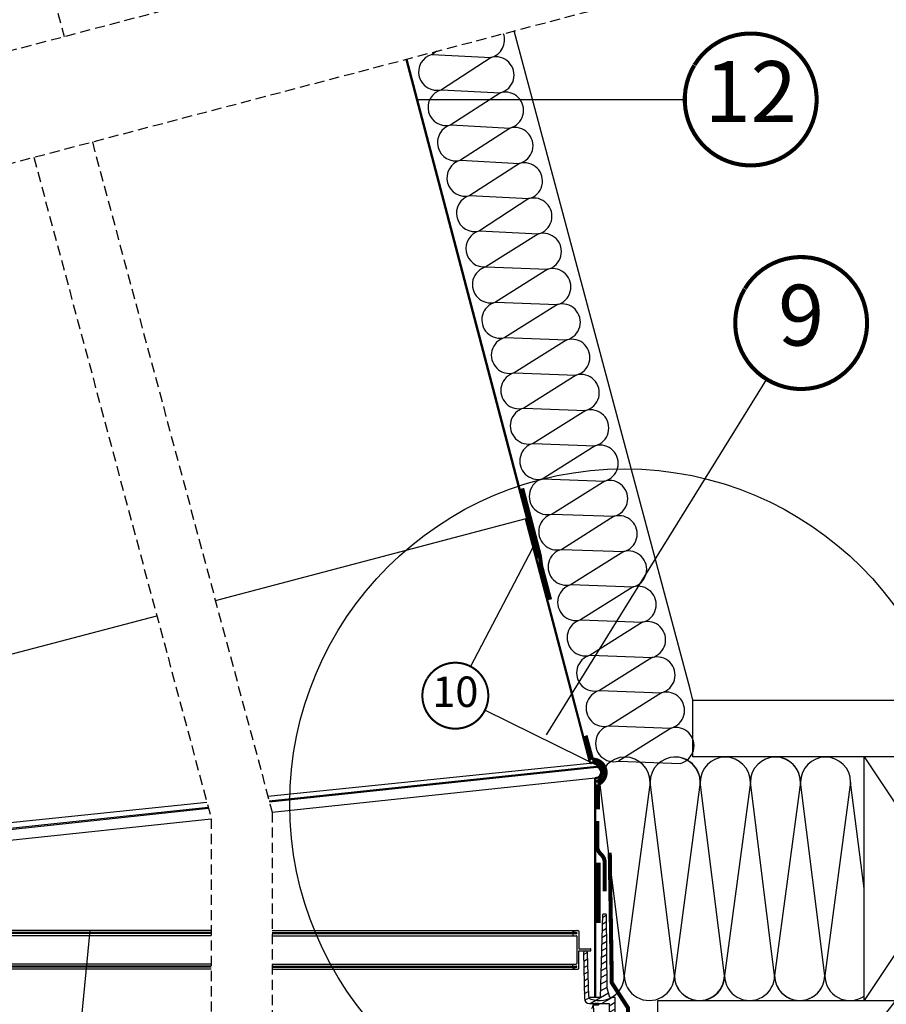
# Model space of a CAD drawing. Units: millimetres. Extents: x -1116 to 4979, y -4279 to 3305.
# Drawn here: x 666 to 1094, y -155 to 330 of the extents above; entities that cross this region are included whole.
import ezdxf
from ezdxf.enums import TextEntityAlignment as Align

# ---------------------------------------------------------------- set-up
doc = ezdxf.new("R2010")
doc.units = ezdxf.units.MM
doc.header["$LTSCALE"] = 20
doc.header["$MEASUREMENT"] = 0
doc.linetypes.add('VERDECKT', pattern=[0.375, 0.25, -0.125])
doc.linetypes.add('VERDECKT2', pattern=[0.1875, 0.125, -0.0625])
doc.layers.get('0').update_dxf_attribs({"plot": 0})
for name, color, linetype in [('KOTY DETAILY', 1, 'Continuous'), ('SRAFY', 8, 'Continuous'), ('SVETLOVOD', 2, 'Continuous'), ('VELUX-1_10', 1, 'Continuous'), ('VELUX-DACH', 7, 'Continuous'), ('VELUX-DACHSCHRAFFUR', 8, 'Continuous'), ('VELUX-FENSTER', 2, 'Continuous'), ('VELUX-FENSTERSCHRAFFUR', 8, 'Continuous'), ('VELUX-REFLEXIONSROHR', 8, 'Continuous'), ('VELUX-STREUSCHEIBE', 7, 'Continuous')]:
    doc.layers.add(name, color=color, linetype=linetype)
doc.layers.get('0').off()
doc.styles.add('Verdana', font='verdana.ttf')
doc.dimstyles.new('Standard_Detail_M_10', dxfattribs={"dimtxt": 20, "dimasz": 25, "dimexe": 30, "dimexo": 0, "dimgap": 8, "dimtad": 1, "dimdec": 0, "dimdsep": 46, "dimtxsty": 'Verdana', "dimblk": 'ARCHTICK', "dimcen": 5, "dimdle": 30, "dimclrd": 256, "dimclre": 256, "dimclrt": 256, "dimadec": 0, "dimazin": 0, "dimtfac": 1, "dimtdec": 0, "dimtix": 1, "dimtmove": 1, "dimatfit": 3, "dimldrblk": 'ARCHTICK', "dimfxl": 0, "dimtolj": 1, "dimtzin": 0, "dimlwd": -1, "dimarcsym": 0})

# ---------------------------------------------------------------- blocks, each defined once
blk = doc.blocks.new('V22_Streulichtscheibe_0K10_0K14')
at = {"layer": 'SRAFY'}
h = blk.add_hatch(dxfattribs=at)
h.set_pattern_fill('ANSI31', color=9, scale=22.5, angle=345.0000000000002, style=0)
h.set_pattern_definition([(30.00000000000014, (-913.6651482104817, -2411.155718356988), (-1.406250000000006, 2.43569644814373), [])])
edge = h.paths.add_edge_path()
edge.add_arc((431.5000362354843, -1.699534857309739), 0.9999637648971691, 293.8550188503901, 360.0015826142762)
edge.add_line((432.5, -1.699507236480713), (432.5, -0.9999983012676239))
edge.add_line((432.5, -0.9999983012676239), (431.1982643604279, -0.9999983012676239))
edge.add_arc((431.1982628290953, -0.800003793803183), 0.1999945074703035, 180.4980013643592, 270.0004387065069, ccw=False)
edge.add_line((430.9982758760452, -0.8017420768737793), (430.9912872314453, 3.725290298461914e-06))
edge.add_line((430.9912872314453, 3.725290298461914e-06), (430.011088848114, 3.725290298461914e-06))
edge.add_line((430.011088848114, 3.725290298461914e-06), (430.0000023841858, -1.269415020942688))
edge.add_line((430.0000023841858, -1.269415020942688), (414.0127849578862, -8.339185267686844))
edge.add_arc((412.7994841605671, -5.595486633255568), 2.999996836890871, 204.9999352733901, 293.8556651323729, ccw=False)
edge.add_line((410.0805622339249, -6.863337010145187), (405.7587337493896, 2.404849976301193))
edge.add_arc((408.4779019438481, 3.672772195111189), 3.000250393334903, 181.5012138363211, 204.9991911378442, ccw=False)
edge.add_line((405.4786813259125, 3.59417125582695), (405.3484749794006, 8.566625416278839))
edge.add_arc((402.8493282598527, 8.50117921385557), 2.500003506245296, 1.500085740787439, 89.9996935577814)
edge.add_line((402.8493416309357, 11.00118272006512), (389.8445916175847, 11.00118272006512))
edge.add_arc((389.8445835750828, 11.50117228605155), 0.4999895660511118, 180.4988028597272, 270.0009216220591, ccw=False)
edge.add_line((389.3446129560471, 11.49681955575943), (389.0810114145279, 41.70262021943927))
edge.add_arc((388.7810277571455, 41.70000719013772), 0.2999950376567386, 0.4990664014575137, 90.00124520534898)
edge.add_line((388.7810212373734, 42.0000022277236), (386.3284242153168, 42.0000022277236))
edge.add_line((386.3284242153168, 42.0000022277236), (385.0957554578781, 46.60033620893955))
edge.add_line((385.0957554578781, 46.60033620893955), (384.7807002067566, 82.7026218175888))
edge.add_arc((384.4807165291978, 82.70000547964487), 0.2999950866696914, 0.499698258419024, 90.0012413516737)
edge.add_line((384.4807100296021, 83.00000056624413), (383.070359826088, 83.00000056624413))
edge.add_arc((383.0703439795518, 82.70001310682302), 0.2999874598396423, 89.99697340801563, 178.5019129992532)
edge.add_line((382.7704590559006, 82.70785585045815), (381.7044895887375, 42.0000022277236))
edge.add_line((381.7044895887375, 42.0000022277236), (376.5873265266418, 42.0000022277236))
edge.add_arc((376.587322715515, 42.49999840783371), 0.4999961801246341, 181.9995652618484, 270.00043672630005, ccw=False)
edge.add_line((376.0876309871674, 42.4825525842607), (375.3345412015915, 64.04842995107174))
edge.add_arc((374.4100684476128, 64.01614515430867), 0.9250363133147252, 2.000092654982819, 180.9998763982627)
edge.add_line((373.4851729869843, 64.00000303983688), (373.8786679506302, 41.45637108013034))
edge.add_arc((376.3782988316003, 41.50001405162374), 2.500011849983915, 181.0002692975866, 269.9998672076746)
edge.add_line((376.3782930374146, 39.00000220164657), (386.1044895648956, 39.00000220164657))
edge.add_line((386.1044895648956, 39.00000220164657), (386.2791162729263, 18.98917183279991))
edge.add_line((386.2791162729263, 18.98917183279991), (386.2554532289505, 18.98917183279991))
edge.add_line((386.2554532289505, 18.98917183279991), (385.2477025985718, 18.89213733375072))
edge.add_line((385.2477025985718, 18.89213733375072), (384.2399668693542, 18.79510283470154))
edge.add_line((384.2399668693542, 18.79510283470154), (382.2586637735367, 18.60432513058186))
edge.add_line((382.2586637735367, 18.60432513058186), (382.2630149126053, 18.10434460639954))
edge.add_line((382.2630149126053, 18.10434460639954), (382.2673809528351, 17.60436221957207))
edge.add_line((382.2673809528351, 17.60436221957207), (382.2761130332947, 16.60440117120743))
edge.add_line((382.2761130332947, 16.60440117120743), (383.2879614830017, 15.94667136669159))
edge.add_line((383.2879614830017, 15.94667136669159), (384.2998099327087, 15.2889396995306))
edge.add_line((384.2998099327087, 15.2889396995306), (386.2990838289261, 13.98936286568642))
edge.add_line((386.2990838289261, 13.98936286568642), (386.3227468729019, 13.98936286568642))
edge.add_line((386.3227468729019, 13.98936286568642), (386.3750052452087, 8.001182228326797))
edge.add_line((386.3750052452087, 8.001182228326797), (401.8751782178879, 8.001182228326797))
edge.add_arc((401.8751804719499, 7.501183496767431), 0.4999987315644474, 1.4999939748773272, 90.0002582971336, ccw=False)
edge.add_line((402.3750078678131, 7.514271885156631), (402.4797183275223, 3.515642136335373))
edge.add_arc((408.4778819402626, 3.672736632522004), 6.000220446444786, 181.5002582511751, 204.9993864918458)
edge.add_line((403.0398082733154, 1.136992126703262), (407.3532027006149, -8.113089948892593))
edge.add_arc((411.8847374223018, -6.000005693191405), 4.999993200550008, 204.9999471561405, 293.8557579465596)
edge.add_line((413.9069122076039, -10.57283207774117), (431.9044452905655, -2.61407345533371))
h = blk.add_hatch(dxfattribs=at)
h.set_pattern_fill('DOTS', color=6, scale=15, angle=45)
h.set_pattern_definition([(45, (-913.6651482104817, -2411.155718356988), (-0.3314563036811941, 0.9943689110435825), [0, -0.9375])])
edge = h.paths.add_edge_path()
edge.add_line((375.4273699048672, 33.25118264183402), (378.4622800350189, 33.25118264183402))
edge.add_line((378.4622800350189, 33.25118264183402), (378.4622800350189, 36.80118264183375))
edge.add_line((378.4622800350189, 36.8011826418342), (378.2388955033953, 36.8011826418342))
edge.add_line((378.2388955033953, 36.8011826418342), (378.5640316381064, 38.03497439156945))
edge.add_arc((379.0475250823401, 37.90756132558818), 0.5000000000000694, 449.9001044080199, 525.2367170992131, ccw=False)
edge.add_line((379.0483968353924, 38.40756056563396), (380.8511006612316, 38.40441753573123))
edge.add_arc((380.8515801254107, 38.67941711775666), 0.2749999999998816, 269.9001044080222, 449.9001044080222)
edge.add_line((380.8520595895893, 38.95441669978209), (379.0879559359528, 38.95749242994634))
edge.add_arc((379.0860380792378, 37.85749410184508), 1.099999999999923, 449.9001044080459, 525.2367170992239)
edge.add_line((378.0223525019233, 38.13780284700397), (377.6897556661447, 36.87570002863777))
edge.add_arc((377.5930569772977, 36.90118264183411), 0.1000000000000168, 270, 345.23671709920694, ccw=False)
edge.add_line((377.5930569772977, 36.8011826418342), (377.4107984075922, 36.8011826418342))
edge.add_arc((377.4107984075922, 36.90118264183411), 0.1, 191.236717099625, 270.00000000000733, ccw=False)
edge.add_line((377.3127153594019, 36.88169634773567), (377.2574956089165, 37.15964152399874))
edge.add_arc((376.9632464643441, 37.10118264170296), 0.3000000000015746, 371.2367170995693, 449.9999999952232)
edge.add_line((376.9632464643691, 37.40118264170451), (375.3082336457505, 37.40118264184184))
edge.add_arc((375.3082336457587, 37.50118264184175), 0.09999999999961477, 199.9999999951137, 269.9999999951798, ccw=False)
edge.add_line((375.2142643836773, 37.46698062751739), (374.9751634437944, 38.12390506098791))
edge.add_arc((374.6932556575484, 38.02129901801391), 0.300000000001632, 379.9999999950631, 559.9999999951799)
edge.add_line((374.4113478713025, 37.91869297503945), (374.7462428441945, 36.99857659888949))
edge.add_arc((375.0281506304405, 37.10118264186349), 0.3000000000015461, 199.9999999951493, 269.9999999952233)
edge.add_line((375.028150630415, 36.8011826418624), (375.4273699048667, 36.8011826418292))
edge.add_line((375.4273699048672, 36.80118264182875), (375.4273699048672, 33.25118264183402))
at = {"layer": 'SVETLOVOD'}
blk.add_lwpolyline([(389.3446129560471, 11.49681955575943), (389.0810114145279, 41.70262021943927, 0.4116710084277575), (388.7810212373734, 42.0000022277236), (386.3284242153168, 42.0000022277236), (385.0957554578781, 46.60033620893955), (384.7807002067566, 82.7026218175888, 0.4116677645344238), (384.4807100296021, 83.00000056624413), (383.070359826088, 83.00000056624413, 0.4065913745295758), (382.7704590559006, 82.70785585045815), (381.7044895887375, 42.0000022277236), (376.5873265266418, 42.0000022277236, -0.4040306490292705), (376.0876309871674, 42.4825525842607), (375.3345412015915, 64.04842995107174, 0.9913093397270434), (373.4851729869843, 64.00000303983688), (373.8786679506302, 41.45637108013034, 0.4091087533360804), (376.3782930374146, 39.00000220164657), (386.1044895648956, 39.00000220164657), (386.2791162729263, 18.98917183279991)], format="xyb", dxfattribs=at)
at = {"layer": 'SVETLOVOD', "color": 6}
blk.add_lwpolyline([(378.4273699048672, 33.25118264158345), (375.4273699048672, 33.25118264183402), (378.4622800350189, 33.25118264183402), (378.4622800350189, 36.8011826418342), (378.2388955033953, 36.8011826418342), (378.5640316381064, 38.03497439156945, -0.3410930699224964), (379.0483968353924, 38.40756056563396), (380.8511006612321, 38.40441753573168, 0.9999999999999999), (380.8520595895893, 38.95441669978209), (379.0879559359532, 38.95749242994634, 0.3410930699224158), (378.0223525019233, 38.13780284700397), (377.6897556661447, 36.87570002863777, -0.3406065536227066), (377.5930569772977, 36.8011826418342), (377.4107984075922, 36.8011826418342), (377.5930569772977, 36.8011826418342)], format="xyb", dxfattribs=at)
blk = doc.blocks.new('V22_starres Rohr_längs_u')
at = {"layer": 'SVETLOVOD'}
for p, q in [((350.4876844336804, 258.5742613599443), (350.971244745213, 258.7014090469435)), ((217.8643134718277, 141.2045639985273), (376.6297869491241, 157.427620564973)), ((218.5025843040091, 138.8270581518107), (379.8015762849036, 155.8857490671484)), ((218.6324712083419, 138.3432402192132), (379.7561211542352, 155.3878195228393)), ((379.7561211542361, 155.3878195228392), (379.8015762849045, 155.8857490671483)), ((220.0000000000002, 133.2493090323394), (379.164302951755, 150.143831368172)), ((379.617121435987, 148.6131327245683), (379.7877036052969, 148.1431308910467)), ((28.71001475793787, 121.8763006134745), (187.8326408997816, 138.1358519401026)), ((30.19843861625668, 118.9123508128797), (188.4991316836713, 135.653947034638)), ((30.24389374692555, 118.4144212685706), (188.6292706373663, 135.1693304197124)), ((30.835711949406, 113.1704331139034), (190.0000000000002, 130.0649538680498))]:
    blk.add_line(p, q, dxfattribs=at)
for points in [[(285.9399266396995, 504.0585225989817), (350.4877373282152, 258.5742752680701)], [(286.4234550212952, 504.1856618479181), (350.971244745213, 258.7014090469435)], [(191.9914142252289, 237.5789651599734), (345.2083195100645, 277.8659255483867)], [(344.7247619041568, 277.7387785728064), (370.5859486809213, 179.3850777606611)], [(345.2083229193772, 277.8659264448336), (376.6890475426999, 158.1403188461422)], [(10.58264635384467, 189.8792166775281), (163.1637125476911, 229.9989890900162)], [(370.5859486809213, 179.3850777606611), (376.206403100216, 158.0097019272768)], [(379.7561182281656, 150.4085238126338), (379.7437212481386, 150.408583884622)], [(378.9038424014516, 149.5105942149018), (378.9038424014516, 42.0000022277236)], [(379.4038424014516, 149.5105942149017), (379.4038424014516, 42.0000022277236)]]:
    blk.add_lwpolyline(points, dxfattribs=at)
for points in [[(379.7949297176337, 150.4105500827459, 0.4113159642614261), (378.9038424014516, 149.5105942149019)], [(379.8015727736201, 149.9105942149017), (379.8038424014517, 149.9105942149017, 0.414213562373145), (379.4038424014516, 149.5105942149019)]]:
    blk.add_lwpolyline(points, format="xyb", dxfattribs=at)
for centre, radius, start, end in [((377.1726106604342, 158.2674672286204), 0.9999999999999999, 194.7319191773791, 279.5159432675049), ((377.1726106604342, 158.2674672286204), 0.4999999999999999, 194.7319191773791, 279.5159432675049), ((378.0818819121996, 152.8431492262619), 4.999999999999999, 289.9478277478248, 99.51594326750485), ((378.0818819121996, 152.8431492262619), 4.499999999999999, 289.9478277478248, 99.51594326750485), ((379.5288455008931, 152.8981718012935), 2.5, 275.2159085704494, 84.78402409013317), ((379.5288455008931, 152.8981718012935), 3, 275.2159085704494, 84.78402409013317)]:
    blk.add_arc(centre, radius, start, end, dxfattribs=at)
blk = doc.blocks.new('V22_ZTB_starres Rohr')
at = {"layer": 'SVETLOVOD'}
for p, q in [((38.88570283597062, 74.64086429233384), (38.88570283597062, 66.09086429233457)), ((39.76152645531954, 74.94086429233403), (39.18570283597057, 74.94086429233403)), ((190.0000000000001, 74.94086429233403), (39.76152645531954, 74.94086429233403)), ((41.77062260565833, 74.46841165711248), (39.83136599469515, 74.93262179221983)), ((39.88570283597062, 73.79086429233394), (39.88570283597062, 73.59086429233366)), ((190.0000000000001, 73.94086429233403), (40.03570283597071, 73.94086429233403)), ((190.0000000000001, 73.44086429233357), (40.03570283597071, 73.44086429233403)), ((41.88570283597062, 74.32253290716926), (41.88570283597062, 73.94086429233403)), ((41.88570283597062, 73.44086429233403), (41.88570283597062, 72.44086429233357)), ((220.0000000000001, 74.94086429233403), (370.2384884356301, 74.94086429233403)), ((220.0000000000001, 73.94086429233403), (369.9643120549789, 73.94086429233403)), ((220.0000000000001, 73.44086429233357), (369.9643120549789, 73.44086429233403)), ((368.114312054979, 74.32253290716926), (368.114312054979, 73.94086429233403)), ((368.114312054979, 73.44086429233403), (368.114312054979, 72.44086429233357)), ((368.2293922852913, 74.46841165711248), (370.1686488962545, 74.93262179221983)), ((370.114312054979, 73.79086429233394), (370.114312054979, 73.59086429233366)), ((370.2384884356301, 74.94086429233403), (370.814312054979, 74.94086429233403)), ((371.114312054979, 74.64086429233384), (371.114312054979, 66.09086429233457)), ((39.88570283597062, 72.14086429233384), (39.88570283597062, 58.74086429233512)), ((190.0000000000001, 72.44086429233403), (40.18570283597057, 72.44086429233403)), ((220.0000000000001, 72.44086429233403), (369.814312054979, 72.44086429233403)), ((370.114312054979, 72.14086429233384), (370.114312054979, 58.74086429233512)), ((32.88903053241609, 65.09080316305426), (32.88903028379457, 65.79080316305408)), ((35.88570283597051, 65.94086429233448), (33.03903028379466, 65.9408032163301)), ((35.73570283597041, 64.94086429233448), (33.03903058569222, 64.94086429233494)), ((38.73570283597053, 64.94086429233448), (35.73570283597041, 64.94086429233448)), ((36.73570283597041, 65.94086429233448), (35.88570283597051, 65.94086429233448)), ((38.73570283597053, 65.94086429233448), (36.73570283597041, 65.94086429233448)), ((38.88570283597062, 56.24086429233512), (38.88570283597062, 64.79086429233439)), ((371.114312054979, 56.24086429233512), (371.114312054979, 64.79086429233439)), ((371.2643120549791, 65.94086429233448), (373.2643120549791, 65.94086429233448)), ((371.2643120549791, 64.94086429233448), (374.2643120549791, 64.94086429233448)), ((373.2643120549791, 65.94086429233448), (374.114312054979, 65.94086429233448)), ((374.114312054979, 65.94086429233448), (376.9609819966398, 65.94086429233448)), ((374.2643120549791, 64.94086429233448), (376.9609819966398, 64.94086429233448)), ((377.1109819966399, 65.09086429233457), (377.1109819966399, 65.79086429233439)), ((190.0000000000001, 58.44086429233539), (40.18570283597057, 58.44086429233494)), ((190.0000000000001, 58.44086429233539), (40.18570283597057, 58.44086429233494)), ((41.88570283597062, 57.44086429233494), (41.88570283597062, 58.44086429233539)), ((220.0000000000001, 58.44086429233539), (369.814312054979, 58.44086429233494)), ((220.0000000000001, 58.44086429233539), (369.814312054979, 58.44086429233494)), ((368.114312054979, 57.44086429233494), (368.114312054979, 58.44086429233539)), ((39.76152645531954, 55.94086429233494), (39.18570283597057, 55.94086429233494)), ((190.0000000000001, 55.94086429233494), (39.76152645531954, 55.94086429233494)), ((41.77062260565833, 56.41331692755648), (39.83136599469515, 55.94910679244913)), ((39.88570283597062, 57.09086429233503), (39.88570283597062, 57.2908642923353)), ((190.0000000000001, 57.44086429233494), (40.03570283597071, 57.44086429233494)), ((190.0000000000001, 56.94086429233494), (40.03570283597071, 56.94086429233494)), ((41.88570283597062, 56.5591956774997), (41.88570283597062, 56.94086429233494)), ((220.0000000000001, 57.44086429233494), (369.9643120549789, 57.44086429233494)), ((220.0000000000001, 56.94086429233494), (369.9643120549789, 56.94086429233494)), ((220.0000000000001, 55.94086429233494), (370.2384884356301, 55.94086429233494)), ((368.114312054979, 56.5591956774997), (368.114312054979, 56.94086429233494)), ((368.2293922852913, 56.41331692755648), (370.1686488962545, 55.94910679244913)), ((370.114312054979, 57.09086429233503), (370.114312054979, 57.2908642923353)), ((370.2384884356301, 55.94086429233494), (370.814312054979, 55.94086429233494))]:
    blk.add_line(p, q, dxfattribs=at)
for centre, radius, start, end in [((39.18570283597057, 74.64086429233384), 0.3, 90, 180), ((39.76152645531954, 74.64086429233384), 0.3, 76.53811475491463, 90), ((40.03570283597071, 73.79086429233394), 0.15, 90, 180), ((40.03570283597071, 73.59086429233366), 0.15, 180, 270), ((41.73570283597053, 74.32253290716926), 0.15, 0, 76.53811475491463), ((368.2643120549791, 74.32253290716926), 0.15, 103.4618852450854, 180), ((369.9643120549789, 73.79086429233394), 0.15, 0, 90), ((369.9643120549789, 73.59086429233366), 0.15, 270, 0), ((370.2384884356301, 74.64086429233384), 0.3, 90, 103.4618852450854), ((370.814312054979, 74.64086429233384), 0.3, 0, 90), ((40.18570283597057, 72.14086429233384), 0.3, 90, 180), ((369.814312054979, 72.14086429233384), 0.3, 0, 90), ((33.03903028379466, 65.79080321633), 0.15, 90.0000203499481, 180.0000203499481), ((33.03903053241618, 65.09080321633019), 0.15, 180.0000203499481, 270.0000203499481), ((38.73570283597053, 66.09086429233457), 0.15, 270, 0), ((38.73570283597053, 64.79086429233439), 0.15, 0, 90), ((371.2643120549791, 66.09086429233457), 0.15, 180, 270), ((371.2643120549791, 64.79086429233439), 0.15, 90, 180), ((376.9609819966398, 65.79086429233439), 0.15, 0, 90), ((376.9609819966398, 65.09086429233457), 0.15, 270, 0), ((40.18570283597057, 58.74086429233512), 0.3, 180, 270), ((40.18570283597057, 58.74086429233512), 0.3, 180, 270), ((369.814312054979, 58.74086429233512), 0.3, 270, 0), ((369.814312054979, 58.74086429233512), 0.3, 270, 0), ((39.18570283597057, 56.24086429233512), 0.3, 180, 270), ((39.76152645531954, 56.24086429233512), 0.3, 270, 283.4618852450854), ((40.03570283597071, 57.2908642923353), 0.15, 90, 180), ((40.03570283597071, 57.09086429233503), 0.15, 180, 270), ((41.73570283597053, 56.5591956774997), 0.15, 283.4618852450854, 0), ((368.2643120549791, 56.5591956774997), 0.15, 180, 256.5381147549147), ((369.9643120549789, 57.2908642923353), 0.15, 0, 90), ((369.9643120549789, 57.09086429233503), 0.15, 270, 0), ((370.2384884356301, 56.24086429233512), 0.3, 256.5381147549147, 270), ((370.814312054979, 56.24086429233512), 0.3, 270, 0)]:
    blk.add_arc(centre, radius, start, end, dxfattribs=at)
blk = doc.blocks.new('Position_1_10')
at = {"layer": 'KOTY DETAILY', "const_width": 2}
blk.add_lwpolyline([(-27.72584569558762, 16.95663529314379, -680.2406413038243), (-27.82507533244893, 16.79330767727834, 1.773395182032496)], format="xyb", dxfattribs=at)
at = {"layer": 'KOTY DETAILY', "style": 'Verdana'}
blk.add_attdef('POS', text='', height=30, dxfattribs=at).set_placement((1.523403625469655e-11, 2.41016095969826e-11), align=Align.MIDDLE)
blk = doc.blocks.new('_ArchTick')
at = {"color": 0, "linetype": 'ByBlock', "const_width": 0.15}
blk.add_lwpolyline([(-0.5, -0.5), (0.5, 0.5)], dxfattribs=at)
blk = doc.blocks.new('*D86')
at = {"layer": 'Defpoints', "color": 0, "transparency": 16777216}
for p in [(834.0359598089433, 397.278855912718), (843.1576471359756, 362.5878006520352), (508.145084263904, 274.4993920930083)]:
    blk.add_point(p, dxfattribs=at)
at = {"layer": 'KOTY DETAILY', "lineweight": -2, "transparency": 16777216}
for p, q in [((843.1576471359756, 362.5878006520352), (826.4070568602481, 426.2926429767913)), ((508.145084263904, 274.4993920930083), (491.3944939881764, 338.2042344177644))]:
    blk.add_line(p, q, dxfattribs=at)
at = {"layer": 'KOTY DETAILY', "transparency": 16777216}
blk.add_line((470.0096098727984, 301.5615444049959), (863.0497468730166, 404.9077588614133), dxfattribs=at)
at = {"layer": 'KOTY DETAILY', "transparency": 16777216, "xscale": 25, "yscale": 25, "zscale": 25}
for p, rotation in [((834.0359598089433, 397.278855912718), 14.73191917737897), ((499.0233969368717, 309.1904473536911), 194.731919177379)]:
    blk.add_blockref('_ArchTick', p, dxfattribs=dict(at, rotation=rotation))
at = {"layer": 'KOTY DETAILY', "transparency": 16777216, "insert": (657.2563571675448, 388.5023917838597), "char_height": 20, "attachment_point": 5, "rotation": 14.731919177378964, "style": 'Verdana', "bg_fill": 3, "box_fill_scale": 1.25, "bg_fill_color": 256, "bg_fill_true_color": 13158600, "bg_fill_transparency": 0}
blk.add_mtext('\\A1;\\P %%C R', dxfattribs=at)
blk = doc.blocks.new('Position_1_5')
at = {"layer": 'KOTY DETAILY', "const_width": 1}
blk.add_lwpolyline([(-13.86292284780166, 8.478317646559844, -680.2406413038243), (-13.91253766623231, 8.396653838627117, 1.773395182032496)], format="xyb", dxfattribs=at)
at = {"layer": 'KOTY DETAILY', "style": 'Verdana'}
blk.add_attdef('POS', text='', height=15, dxfattribs=at).set_placement((0, 0), align=Align.MIDDLE)

msp = doc.modelspace()

# ---------------------------------------------------------------- linework, layer by layer
at = {"layer": 'KOTY DETAILY'}
for p, q in [((1034.470333277902, 153.1107919337455), (925.9826330480653, -22.02648936932474)), ((920.9236066511401, 73.3318935373236), (888.6740898657297, 11.59743124725992)), ((955.0633478554898, -39.16127467075785), (895.7315822335156, -9.977917620771223)), ((677.1999137453892, -360.7376404358116), (701.2252629443244, -118.5052364632788))]:
    msp.add_line(p, q, dxfattribs=at)
at = {"layer": 'VELUX-1_10', "color": 7}
msp.add_circle((964.5605631265078, -56.08011480434652), 165, dxfattribs=at)
at = {"layer": 'VELUX-DACH'}
for p, q in [((998.245876960247, -4.94610075561377), (1359.600453930014, -4.94610075561377)), ((998.245876960247, -32.94610075561286), (998.245876960247, -4.94610075561377)), ((1359.600453930014, -32.94610075561286), (998.245876960247, -32.94610075561286)), ((1082.560921716238, -152.9461007556129), (1082.560921716242, -32.94610075561286)), ((980.8841652815624, -193.4461007556129), (980.8841652815624, -152.9461007556129))]:
    msp.add_line(p, q, dxfattribs=at)
msp.add_lwpolyline([(998.245876960247, -4.94610075561377), (996.9518935470048, 0.3828474379688487, 0.05170780133638145), (996.9518935470048, 0.3828474379688487), (910.099097002915, 324.6205843235584)], format="xyb", dxfattribs=at)
at = {"layer": 'VELUX-DACH', "color": 3, "linetype": 'VERDECKT2', "const_width": 2}
for points in [[(927.8622230451608, 44.50017906476251), (923.4193914056875, 61.32881183924746), (922.7992330660888, 66.19862451329345), (914.0956191844177, 99.29968280744879)], [(1088.218708956428, -177.2666083094318), (966.3138243076655, -177.2666083094318), (966.3138243076655, -156.6705356005714), (958.2694896786825, -144.2220811449461), (957.2616159848234, -80.1196242295812)], [(951.6987223417216, -114.8155375565766), (951.6987223417216, -102.5103555096139), (951.6987223417216, -84.99553683264094)]]:
    msp.add_lwpolyline(points, dxfattribs=at)
for points in [[(951.4045365482923, -58.82285862863182), (951.419103441043, -46.39838855728431, 0.8396626572810368), (948.5657987563352, -34.31997417782713), (945.3561587411202, -22.48275034379094)], [(954.7709804919966, -99.23198215284083), (954.7709804919966, -84.89840831670881, 0.1858508160506681), (953.4800765697089, -81.54540872137659), (952.3731031621471, -80.32087212142142, -0.1858508160506702), (951.0821992398594, -76.9678725260892), (951.0821992398594, -64.46875178631853)]]:
    msp.add_lwpolyline(points, format="xyb", dxfattribs=at)
at = {"layer": 'VELUX-DACHSCHRAFFUR'}
for p, q in [((872.1000970789489, 314.6291039998341), (869.6752338167823, 313.0526111266545)), ((869.6752338167823, 313.0526111266545), (898.7645878242818, 311.5455405101557)), ((898.7644733231534, 311.5455097609956), (874.3434078450298, 295.6684760814451)), ((874.3434078450298, 295.6684760814451), (903.4327618525292, 294.1614054649458)), ((903.4325328500552, 294.1613439674443), (879.0114673719352, 278.284310287896)), ((879.0114673719352, 278.284310287896), (908.100821379431, 276.7772396713949)), ((908.1007068783063, 276.7772089222353), (883.6796414001826, 260.9001752426866)), ((883.6796414001826, 260.9001752426866), (912.768995407682, 259.393104626186)), ((912.7688809065537, 259.3930738770237), (888.3478154284301, 243.5160401974772)), ((888.3478154284301, 243.5160401974772), (917.4377520611249, 242.0091260425788)), ((917.4376375599993, 242.0090952934188), (893.0161039580278, 226.1319359006075)), ((893.0161039580378, 226.1319359006097), (922.1062797123157, 224.6250859606525)), ((922.1061652111873, 224.6250552114907), (896.2123570802212, 208.3524151750553)), ((896.2125860824751, 208.3524766733772), (926.7749218646366, 207.2410766278858)), ((926.7748073635073, 207.2410458787258), (900.8809992325375, 190.9684058422886)), ((900.8812282347915, 190.9684673406105), (931.4435640169493, 189.8570672951191)), ((931.4434495158246, 189.8570365459573), (905.5496413848539, 173.5843965095219)), ((905.5497558859831, 173.5844272586837), (936.1120916681409, 172.4730272131924)), ((936.1119771670117, 172.4729964640305), (910.2181690360464, 156.2003564275938)), ((910.2185125394251, 156.200448675077), (940.7808483215865, 155.0890486295857)), ((940.7807338204618, 155.0890178804243), (914.886925689492, 138.8163778439889)), ((914.887154691746, 138.8164393423108), (945.4494904739038, 137.705039296819)), ((945.4493759727782, 137.7050085476594), (919.5555678418084, 121.4323685112222)), ((919.555682342934, 121.4323992603822), (950.1180181250945, 120.3209992148909)), ((950.1179036239662, 120.3209684657299), (924.2240954929964, 104.0483284292936)), ((924.2242099941211, 104.0483591784537), (954.7865457762789, 102.9369591329619)), ((954.7864312751542, 102.9369283838014), (928.8926231441844, 86.66428834736507)), ((928.8927376453091, 86.6643190965251), (959.4550734274706, 85.55291905103377)), ((959.4549589263422, 85.55288830187283), (933.5611507953724, 69.28024826543651)), ((933.5612652964971, 69.28027901459654), (964.1236010786549, 68.16887896910475)), ((964.1234865775293, 68.16884821994427), (938.2296784465595, 51.89620818350795)), ((938.2297929476852, 51.89623893266798), (968.7921287298466, 50.78483888717665)), ((968.7920142287173, 50.78480813801571), (942.8982060977476, 34.51216810157939)), ((942.8983205988732, 34.51219885073942), (973.460656381031, 33.40079880524763)), ((973.4605418799053, 33.40076805608714), (947.5667337489356, 17.12812801965083)), ((947.5668482500612, 17.12815876881086), (978.1291840322226, 16.01675872331953)), ((978.1290695310934, 16.01672797415858), (952.2352614001236, -0.25591206227773)), ((952.2354904023848, -0.2558505639544819), (982.7978261845462, -1.367250609445819)), ((982.7974826811512, -1.367342856931828), (956.9036745501814, -17.63998289336814)), ((956.9039035524436, -17.63992139504489), (987.4662393346041, -18.75132144053578)), ((987.46589583121, -18.75141368802224), (961.5720877002402, -35.0240537244581)), ((1162.560921716242, -32.94610075561286), (1082.560921716238, -152.9461007556129)), ((1082.560921716242, -32.94610075561286), (1162.560921716238, -152.9461007556129)), ((961.5723167025014, -35.02399222613485), (992.1346524846629, -36.13539227162619)), ((964.3808487986682, -140.588043211091), (952.3964657925937, -45.38681444652055)), ((964.3808487986669, -140.5880432110915), (952.3964657925933, -45.38681444652192)), ((977.1125808816362, -45.38681444652033), (964.3808487986669, -140.5880432110915)), ((989.0969638877157, -140.588043211091), (977.1125808816425, -45.38681444652055)), ((989.0969638877107, -140.5880432110908), (977.1125808816362, -45.38681444652033)), ((1001.828695970686, -45.38681444652192), (989.0969638877164, -140.5880432110917)), ((1001.828695970681, -45.38681444652055), (989.0969638877107, -140.5880432110908)), ((1013.81307897676, -140.588043211091), (1001.828695970685, -45.38681444652056)), ((1013.813078976758, -140.5880432110915), (1001.828695970685, -45.38681444652192)), ((1013.81307897676, -140.5880432110915), (1001.828695970686, -45.38681444652192)), ((1026.544811059728, -45.38681444652033), (1013.813078976758, -140.5880432110915)), ((1038.529194065807, -140.588043211091), (1026.544811059734, -45.38681444652056)), ((1038.529194065802, -140.5880432110908), (1026.544811059728, -45.38681444652033)), ((1051.260926148778, -45.38681444652192), (1038.529194065808, -140.5880432110917)), ((1051.260926148772, -45.38681444652056), (1038.529194065802, -140.5880432110908)), ((1063.245309154851, -140.5880432110915), (1051.260926148778, -45.38681444652192)), ((1075.977041237821, -45.38681444652033), (1063.245309154851, -140.5880432110915)), ((1082.56092171624, -97.68767226013215), (1075.977041237821, -45.38681444652033))]:
    msp.add_line(p, q, dxfattribs=at)
at = {"layer": 'VELUX-DACHSCHRAFFUR', "color": 9}
msp.add_line((1082.560921716238, -152.9461007556129), (1082.560921716242, -32.94610075561286), dxfattribs=at)
at = {"layer": 'VELUX-DACHSCHRAFFUR'}
for centre, radius, start, end in [((896.4291587480764, 320.237247628731), 8.999999999999995, 285.0322472601399, 19.59528590605693), ((872.0092635802355, 304.3605282298799), 8.999999999999995, 105.031459144535, 285.031459144535), ((901.0973327763238, 302.8531125835216), 8.999999999999995, 285.0322472601399, 105.0322472601399), ((876.6774376084829, 286.9763931846705), 8.999999999999995, 105.031459144535, 285.031459144535), ((905.7659749286411, 285.4691032507544), 8.999999999999995, 285.0322472601399, 105.0322472601399), ((881.3456116367304, 269.5922581394611), 8.999999999999995, 105.031459144535, 285.031459144535), ((910.4346170809574, 268.0850939179882), 8.999999999999995, 285.0322472601399, 105.0322472601399), ((886.0137856649815, 252.2081230942517), 8.999999999999995, 105.031459144535, 285.031459144535), ((915.1032592332783, 250.7010845852215), 8.999999999999995, 285.0322472601399, 105.0322472601399), ((890.6819596932289, 234.8239880490423), 8.999999999999995, 105.031459144535, 285.031459144535), ((919.771901385591, 233.3170752524547), 8.999999999999995, 285.0322472601399, 105.0322472601399), ((895.4304272433417, 217.3889892568509), 9.070174912401436, 105.4372384937063, 274.9513531822105), ((924.4405435379119, 215.933065919688), 8.999999999999995, 285.0322472601399, 105.0322472601399), ((898.5474796642691, 199.6606257528001), 8.999999999999996, 105.0318698779659, 285.0318698779659), ((929.1091856902283, 198.5490565869213), 8.999999999999995, 285.0322472601399, 105.0322472601399), ((903.2158928143315, 182.2765549217115), 8.999999999999996, 105.0318698779659, 285.0318698779659), ((933.7778278425455, 181.1650472541551), 8.999999999999995, 285.0322472601399, 105.0322472601399), ((907.8843059643975, 164.8924840906216), 8.999999999999996, 105.0318698779659, 285.0318698779659), ((938.4464699948655, 163.7810379213884), 8.999999999999995, 285.0322472601399, 105.0322472601399), ((912.552490112206, 147.5083517612115), 8.999999999999996, 105.0318698779659, 285.0318698779659), ((943.1151121471828, 146.3970285886217), 8.999999999999995, 285.0322472601399, 105.0322472601399), ((917.2213612667772, 130.1244039267663), 8.999999999999996, 105.0318698779659, 285.0318698779659), ((947.7837542994992, 129.0130192558549), 8.999999999999995, 285.0322472601399, 105.0322472601399), ((921.8898889179652, 112.7403638448377), 8.999999999999996, 105.0318698779659, 285.0318698779659), ((952.4522819506872, 111.6289791739264), 8.999999999999995, 285.0322472601399, 105.0322472601399), ((926.5584165691532, 95.35632376290914), 8.999999999999996, 105.0318698779659, 285.0318698779659), ((957.1208096018752, 94.24493909199782), 8.999999999999995, 285.0322472601399, 105.0322472601399), ((931.2269442203403, 77.97228368098058), 8.999999999999996, 105.0318698779659, 285.0318698779659), ((961.7893372530632, 76.86089901006926), 8.999999999999995, 285.0322472601399, 105.0322472601399), ((935.8954718715283, 60.58824359905202), 8.999999999999996, 105.0318698779659, 285.0318698779659), ((966.4578649042503, 59.4768589281407), 8.999999999999995, 285.0322472601399, 105.0322472601399), ((940.5639995227164, 43.20420351712346), 8.999999999999996, 105.0318698779659, 285.0318698779659), ((971.1263925554383, 42.09281884621214), 8.999999999999995, 285.0322472601399, 105.0322472601399), ((945.2325271739044, 25.8201634351949), 8.999999999999996, 105.0318698779659, 285.0318698779659), ((975.7949202066263, 24.70877876428358), 8.999999999999995, 285.0322472601399, 105.0322472601399), ((949.9009403239668, 8.436092604106761), 8.999999999999996, 105.0318698779659, 285.0318698779659), ((980.4634478578143, 7.324738682355019), 8.999999999999995, 285.0322472601399, 105.0322472601399), ((954.5693534740255, -8.94797822698365), 8.999999999999996, 105.0318698779659, 285.0318698779659), ((985.1318610078722, -10.05933214873494), 8.999999999999995, 285.0322472601399, 105.0322472601399), ((959.2377666240834, -26.33204905807406), 8.999999999999996, 105.0318698779659, 285.0318698779659), ((989.800274157931, -27.44340297982535), 8.999999999999995, 285.0322472601399, 105.0322472601399), ((964.754523337115, -45.38681444652101), 12.35805754452191, 6.513775987637282e-12, 180.0000000000064), ((989.4706384261588, -45.38681444652033), 12.35805754452211, 6.513775987637282e-12, 180.0000000000064), ((989.4706384261644, -45.38681444652124), 12.35805754452211, 6.513775987637282e-12, 93.28776580525324), ((1014.186753515206, -45.38681444652102), 12.35805754452191, 6.513775987637282e-12, 180.0000000000064), ((1014.186753515208, -45.38681444652101), 12.35805754452191, 6.513775987637282e-12, 180.0000000000065), ((1038.90286860425, -45.38681444652033), 12.35805754452211, 6.513775987637282e-12, 180.0000000000064), ((1038.902868604256, -45.38681444652124), 12.35805754452211, 6.513775987637282e-12, 93.28776580525324), ((1063.618983693299, -45.38681444652102), 12.35805754452191, 6.513775987637282e-12, 180.0000000000065), ((952.1372075162848, -140.702459473234), 12.2441758780543, 242.8111211197402, 0.5354108274462034), ((976.7389063431885, -140.5880432110906), 12.35805754452211, 180.0000000000064, 6.513775987637282e-12), ((1001.455021432238, -140.5880432110904), 12.35805754452211, 180.0000000000065, 6.513775987637282e-12), ((1001.455021432233, -140.5880432110907), 12.35805754452211, 180.0000000000064, 6.513775987637282e-12), ((1001.569437694376, -140.702459473234), 12.2441758780543, 242.8111211197402, 0.5354108274462032), ((1001.569437694375, -140.7024594732339), 12.24417587805407, 242.8111211197396, 0.535410827447405), ((1026.17113652128, -140.5880432110906), 12.35805754452211, 180.0000000000064, 6.513775987637282e-12), ((1050.887251610329, -140.5880432110904), 12.35805754452211, 180.0000000000065, 6.513775987637282e-12), ((1050.887251610325, -140.5880432110907), 12.35805754452211, 180.0000000000064, 6.513775987637282e-12), ((1075.603366699373, -140.5880432110906), 12.35805754452213, 180.0000000000066, 304.263346650047)]:
    msp.add_arc(centre, radius, start, end, dxfattribs=at)
at = {"layer": 'VELUX-FENSTER', "color": 9, "linetype": 'VERDECKT2', "ltscale": 2}
for points in [[(418.1484512935656, 907.8260777548649), (572.4235058846423, 753.5510231637882), (688.3128563144708, 321.8728164729787)], [(702.2473665586256, 269.9679229603216), (790.8841652815624, -60.19679172327369), (790.8841652815624, -253.6949182590652)], [(673.4032835229034, 262.3836420928264), (760.8841652815624, -63.38114688756332), (760.8841652815624, -253.6949182590652)]]:
    msp.add_lwpolyline(points, dxfattribs=at)
at = {"layer": 'VELUX-FENSTERSCHRAFFUR', "color": 9, "linetype": 'VERDECKT'}
for p, q in [((406.2446087320202, 247.7056186175955), (946.4584980331381, 389.7497896840691)), ((420.1833042183132, 195.8018255750712), (960.3971146700603, 337.8459759088423))]:
    msp.add_line(p, q, dxfattribs=at)
at = {"layer": 'VELUX-STREUSCHEIBE', "ltscale": 3}
msp.add_line((980.8841652815624, -152.9461007556129), (1222.998005273683, -152.9461007556129), dxfattribs=at)

# ---------------------------------------------------------------- block references
at = {"layer": 'KOTY DETAILY'}
for name, p, values in [('Position_1_10', (1026.7198863156, 290.857615413599), {'POS': '12'}), ('Position_1_10', (1051.58477062882, 180.7395094963922), {'POS': '9'}), ('Position_1_5', (881.1500151631096, -2.805721180950968), {'POS': '10'})]:
    msp.add_blockref(name, p, dxfattribs=at).add_auto_attribs(values)
at = {"layer": 'VELUX-REFLEXIONSROHR'}
msp.add_blockref('V22_starres Rohr_längs_u', (570.8841652815624, -193.4461007556129), dxfattribs=at)
at = {"layer": 'VELUX-STREUSCHEIBE'}
for name in ['V22_Streulichtscheibe_0K10_0K14', 'V22_ZTB_starres Rohr']:
    msp.add_blockref(name, (570.8841652815624, -193.4461007556129), dxfattribs=at)

# ---------------------------------------------------------------- next in the draw order: dimensions: what is measured, and where the dimension line sits
at = {"layer": 'KOTY DETAILY'}
dim = msp.add_aligned_dim(p1=(508.145084263904, 274.4993920930083), p2=(843.1576471359756, 362.5878006520352), distance=35.87024525692413, text='\\P %%C R', dimstyle='Standard_Detail_M_10', override={"dimtfill": 1}, dxfattribs=at)
dim.commit()
dim.dimension.update_dxf_attribs({"geometry": '*D86', "text_midpoint": (657.2563571675448, 388.5023917838597)})

# ---------------------------------------------------------------- next in the draw order: linework, layer by layer
msp.add_line((862.5353920817977, 290.8576154136672), (994.0776268662519, 290.8576154136663), dxfattribs=at)

doc.saveas('drawing.dxf')
